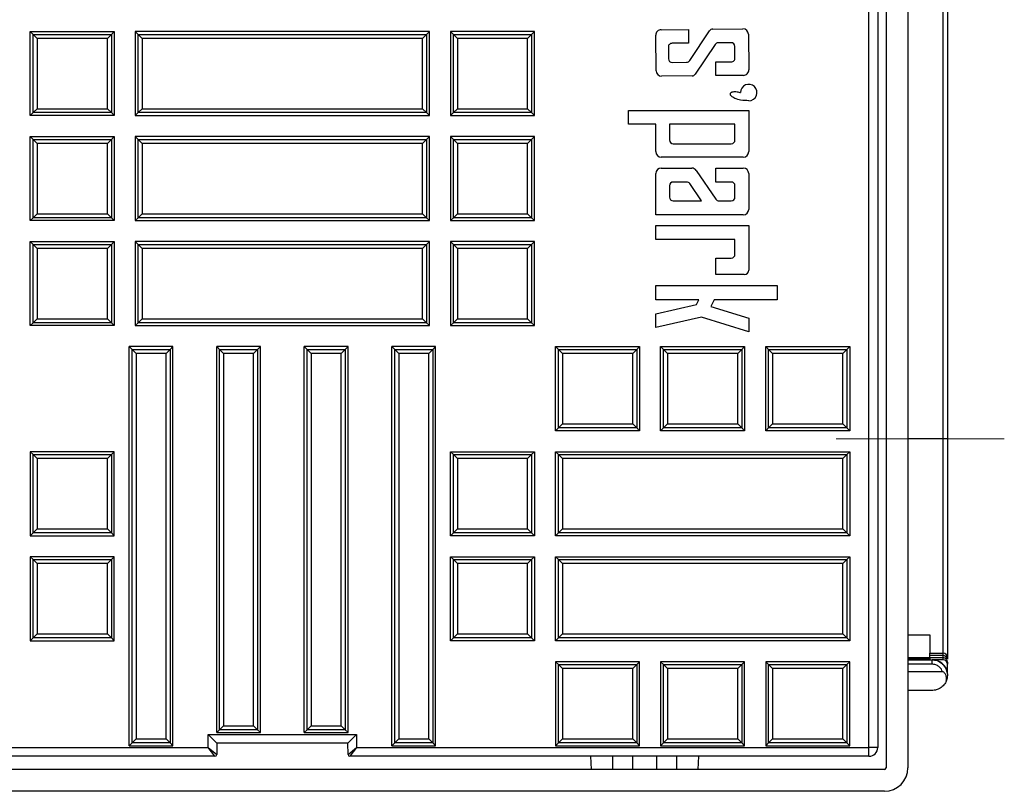
# Model space of a CAD drawing. Units: millimetres. Extents: x 8 to 418, y 1 to 291.
# Drawn here: x 113 to 145, y 105 to 130 of the extents above; entities that cross this region are included whole.
import ezdxf

# ---------------------------------------------------------------- set-up
doc = ezdxf.new("R2010")
doc.units = ezdxf.units.MM
doc.linetypes.add('CENTERX2', pattern=[20.32, 12.7, -2.54, 2.54, -2.54])
doc.layers.add('FORMAT', color=7, linetype='Continuous')

msp = doc.modelspace()

# ---------------------------------------------------------------- linework, layer by layer
at = {"color": 7, "linetype": 'Continuous', "lineweight": 25}
for p, q in [((141.5742, 144.3783), (141.5742, 105.9212)), ((142.2885, 144.3783), (142.2885, 105.9212)), ((141.0159, 106.5783), (141.0159, 143.7212)), ((141.3017, 143.7212), (141.3017, 106.5783)), ((143.4313, 116.6527), (143.4313, 133.6455)), ((143.5742, 133.6455), (143.5742, 116.6527)), ((113.6445, 129.9498), (116.3874, 129.9498)), ((113.7393, 129.855), (113.6445, 129.9498)), ((113.6445, 127.2069), (113.6445, 129.9498)), ((113.7393, 129.855), (116.2926, 129.855)), ((113.7393, 129.855), (113.8687, 129.7255)), ((113.7393, 127.3017), (113.7393, 129.855)), ((116.1631, 129.7255), (116.2926, 129.855)), ((116.2926, 129.855), (116.3874, 129.9498)), ((116.2926, 129.855), (116.2926, 127.3017)), ((116.3874, 129.9498), (116.3874, 127.2069)), ((126.6731, 129.9498), (117.0731, 129.9498)), ((117.1678, 129.855), (117.0731, 129.9498)), ((117.0731, 129.9498), (117.0731, 127.2069)), ((117.1678, 129.855), (117.2973, 129.7255)), ((117.1678, 129.855), (126.5783, 129.855)), ((117.1678, 127.3017), (117.1678, 129.855)), ((126.4488, 129.7255), (126.5783, 129.855)), ((126.5783, 129.855), (126.6731, 129.9498)), ((126.5783, 129.855), (126.5783, 127.3017)), ((126.6731, 127.2069), (126.6731, 129.9498)), ((130.1017, 129.9498), (127.3588, 129.9498)), ((127.4536, 129.855), (127.3588, 129.9498)), ((127.3588, 129.9498), (127.3588, 127.2069)), ((127.583, 129.7255), (127.4536, 129.855)), ((127.4536, 129.855), (130.0069, 129.855)), ((127.4536, 127.3017), (127.4536, 129.855)), ((130.0069, 129.855), (129.8774, 129.7255)), ((130.0069, 129.855), (130.1017, 129.9498)), ((130.0069, 129.855), (130.0069, 127.3017)), ((130.1017, 127.2069), (130.1017, 129.9498)), ((134.0683, 128.6679), (134.0567, 129.8286)), ((134.2335, 130.0089), (135.1263, 130.0179)), ((135.1263, 130.0179), (135.1307, 129.5715)), ((135.1666, 129.0004), (135.8138, 129.9711)), ((135.9147, 130.0258), (136.901, 130.0356)), ((137.0813, 129.8588), (137.0929, 128.6982)), ((116.1631, 129.7255), (113.8687, 129.7255)), ((113.8687, 129.7255), (113.8687, 127.4312)), ((116.1631, 127.4312), (116.1631, 129.7255)), ((126.4488, 129.7255), (117.2973, 129.7255)), ((117.2973, 129.7255), (117.2973, 127.4312)), ((126.4488, 127.4312), (126.4488, 129.7255)), ((129.8774, 129.7255), (127.583, 129.7255)), ((127.583, 129.7255), (127.583, 127.4312)), ((129.8774, 127.4312), (129.8774, 129.7255)), ((135.1307, 129.5715), (134.5904, 129.5661)), ((135.994, 129.5265), (135.3467, 128.5558)), ((136.5149, 129.5853), (136.0948, 129.5811)), ((134.469, 129.4421), (134.4728, 129.0626)), ((136.6426, 129.0843), (136.6388, 129.4638)), ((134.5967, 128.9411), (135.0657, 128.9458)), ((136.021, 128.9553), (136.5211, 128.9603)), ((136.021, 128.5089), (136.021, 128.9553)), ((135.2458, 128.5011), (134.2487, 128.4911)), ((136.9162, 128.5178), (136.021, 128.5089)), ((113.7393, 127.3017), (113.6445, 127.2069)), ((113.7393, 127.3017), (113.8687, 127.4312)), ((116.2926, 127.3017), (113.7393, 127.3017)), ((113.8687, 127.4312), (116.1631, 127.4312)), ((116.1631, 127.4312), (116.2926, 127.3017)), ((116.2926, 127.3017), (116.3874, 127.2069)), ((117.1678, 127.3017), (117.0731, 127.2069)), ((117.1678, 127.3017), (117.2973, 127.4312)), ((126.5783, 127.3017), (117.1678, 127.3017)), ((117.2973, 127.4312), (126.4488, 127.4312)), ((126.4488, 127.4312), (126.5783, 127.3017)), ((126.5783, 127.3017), (126.6731, 127.2069)), ((127.4536, 127.3017), (127.3588, 127.2069)), ((127.583, 127.4312), (127.4536, 127.3017)), ((130.0069, 127.3017), (127.4536, 127.3017)), ((127.583, 127.4312), (129.8774, 127.4312)), ((130.0069, 127.3017), (129.8774, 127.4312)), ((130.0069, 127.3017), (130.1017, 127.2069)), ((133.1671, 126.9293), (133.1671, 127.3703)), ((133.1671, 127.3703), (137.0924, 127.3703)), ((137.0924, 127.3703), (137.0924, 126.0285)), ((116.3874, 127.2069), (113.6445, 127.2069)), ((117.0731, 127.2069), (126.6731, 127.2069)), ((127.3588, 127.2069), (130.1017, 127.2069)), ((134.0567, 126.9293), (133.1671, 126.9293)), ((134.0567, 126.0285), (134.0567, 126.9293)), ((136.6427, 126.9293), (134.5064, 126.9293)), ((134.5064, 126.9293), (134.5064, 126.4094)), ((136.6427, 126.4094), (136.6427, 126.9293)), ((113.6445, 126.5212), (116.3874, 126.5212)), ((113.7393, 126.4264), (113.6445, 126.5212)), ((113.6445, 123.7783), (113.6445, 126.5212)), ((113.7393, 126.4264), (116.2926, 126.4264)), ((113.7393, 126.4264), (113.8687, 126.297)), ((113.7393, 123.8731), (113.7393, 126.4264)), ((116.1631, 126.297), (113.8687, 126.297)), ((113.8687, 126.297), (113.8687, 124.0026)), ((116.1631, 126.297), (116.2926, 126.4264)), ((116.1631, 124.0026), (116.1631, 126.297)), ((116.2926, 126.4264), (116.3874, 126.5212)), ((116.2926, 126.4264), (116.2926, 123.8731)), ((116.3874, 126.5212), (116.3874, 123.7783)), ((126.6731, 126.5212), (117.0731, 126.5212)), ((117.1678, 126.4264), (117.0731, 126.5212)), ((117.0731, 126.5212), (117.0731, 123.7783)), ((117.1678, 126.4264), (117.2973, 126.297)), ((117.1678, 126.4264), (126.5783, 126.4264)), ((117.1678, 123.8731), (117.1678, 126.4264)), ((117.2973, 126.297), (117.2973, 124.0026)), ((126.4488, 126.297), (117.2973, 126.297)), ((126.4488, 126.297), (126.5783, 126.4264)), ((126.4488, 124.0026), (126.4488, 126.297)), ((126.5783, 126.4264), (126.6731, 126.5212)), ((126.5783, 126.4264), (126.5783, 123.8731)), ((126.6731, 123.7783), (126.6731, 126.5212)), ((130.1017, 126.5212), (127.3588, 126.5212)), ((127.4536, 126.4264), (127.3588, 126.5212)), ((127.3588, 126.5212), (127.3588, 123.7783)), ((127.583, 126.297), (127.4536, 126.4264)), ((127.4536, 126.4264), (130.0069, 126.4264)), ((127.4536, 123.8731), (127.4536, 126.4264)), ((129.8774, 126.297), (127.583, 126.297)), ((127.583, 126.297), (127.583, 124.0026)), ((130.0069, 126.4264), (129.8774, 126.297)), ((129.8774, 124.0026), (129.8774, 126.297)), ((130.0069, 126.4264), (130.1017, 126.5212)), ((130.0069, 126.4264), (130.0069, 123.8731)), ((130.1017, 123.7783), (130.1017, 126.5212)), ((134.6291, 126.2867), (136.52, 126.2867)), ((136.9138, 125.8499), (134.2353, 125.8499)), ((134.0567, 123.9643), (134.0567, 125.3142)), ((134.2353, 125.4928), (135.232, 125.4928)), ((135.3796, 125.4148), (136.0186, 124.4766)), ((136.0177, 125.0367), (136.0177, 125.4928)), ((136.0177, 125.4928), (136.9138, 125.4928)), ((137.0924, 125.3142), (137.0924, 124.1429)), ((135.0688, 125.0367), (134.6278, 125.0367)), ((136.5213, 125.0367), (136.0177, 125.0367)), ((134.5064, 124.9153), (134.5064, 124.5448)), ((135.5508, 124.4233), (135.1692, 124.9837)), ((136.6427, 124.545), (136.6427, 124.9153)), ((134.6278, 124.4233), (135.5508, 124.4233)), ((136.119, 124.4235), (136.5213, 124.4235)), ((113.7393, 123.8731), (113.6445, 123.7783)), ((116.3874, 123.7783), (113.6445, 123.7783)), ((113.7393, 123.8731), (113.8687, 124.0026)), ((116.2926, 123.8731), (113.7393, 123.8731)), ((113.8687, 124.0026), (116.1631, 124.0026)), ((116.1631, 124.0026), (116.2926, 123.8731)), ((116.2926, 123.8731), (116.3874, 123.7783)), ((117.1678, 123.8731), (117.0731, 123.7783)), ((117.0731, 123.7783), (126.6731, 123.7783)), ((117.1678, 123.8731), (117.2973, 124.0026)), ((126.5783, 123.8731), (117.1678, 123.8731)), ((117.2973, 124.0026), (126.4488, 124.0026)), ((126.4488, 124.0026), (126.5783, 123.8731)), ((126.5783, 123.8731), (126.6731, 123.7783)), ((127.4536, 123.8731), (127.3588, 123.7783)), ((127.3588, 123.7783), (130.1017, 123.7783)), ((127.583, 124.0026), (127.4536, 123.8731)), ((130.0069, 123.8731), (127.4536, 123.8731)), ((127.583, 124.0026), (129.8774, 124.0026)), ((130.0069, 123.8731), (129.8774, 124.0026)), ((130.0069, 123.8731), (130.1017, 123.7783)), ((136.9138, 123.9643), (134.0567, 123.9643)), ((134.0567, 123.1617), (134.0567, 123.6176)), ((134.0567, 123.6176), (137.0924, 123.6176)), ((137.0924, 123.6176), (137.0924, 122.1628)), ((113.6445, 123.0926), (116.3874, 123.0926)), ((113.7393, 122.9979), (113.6445, 123.0926)), ((113.6445, 120.3498), (113.6445, 123.0926)), ((116.2926, 122.9979), (116.3874, 123.0926)), ((116.3874, 123.0926), (116.3874, 120.3498)), ((126.6731, 123.0926), (117.0731, 123.0926)), ((117.1678, 122.9979), (117.0731, 123.0926)), ((117.0731, 123.0926), (117.0731, 120.3498)), ((126.5783, 122.9979), (126.6731, 123.0926)), ((126.6731, 120.3498), (126.6731, 123.0926)), ((130.1017, 123.0926), (127.3588, 123.0926)), ((127.4536, 122.9979), (127.3588, 123.0926)), ((127.3588, 123.0926), (127.3588, 120.3498)), ((130.0069, 122.9979), (130.1017, 123.0926)), ((130.1017, 120.3498), (130.1017, 123.0926)), ((136.6427, 123.1617), (134.0567, 123.1617)), ((136.6427, 122.677), (136.6427, 123.1617)), ((113.7393, 122.9979), (116.2926, 122.9979)), ((113.7393, 122.9979), (113.8687, 122.8684)), ((113.7393, 120.4445), (113.7393, 122.9979)), ((116.1631, 122.8684), (113.8687, 122.8684)), ((113.8687, 122.8684), (113.8687, 120.574)), ((116.1631, 122.8684), (116.2926, 122.9979)), ((116.1631, 120.574), (116.1631, 122.8684)), ((116.2926, 122.9979), (116.2926, 120.4445)), ((117.1678, 122.9979), (117.2973, 122.8684)), ((117.1678, 122.9979), (126.5783, 122.9979)), ((117.1678, 120.4445), (117.1678, 122.9979)), ((126.4488, 122.8684), (117.2973, 122.8684)), ((117.2973, 122.8684), (117.2973, 120.574)), ((126.4488, 122.8684), (126.5783, 122.9979)), ((126.4488, 120.574), (126.4488, 122.8684)), ((126.5783, 122.9979), (126.5783, 120.4445)), ((127.583, 122.8684), (127.4536, 122.9979)), ((127.4536, 122.9979), (130.0069, 122.9979)), ((127.4536, 120.4445), (127.4536, 122.9979)), ((129.8774, 122.8684), (127.583, 122.8684)), ((127.583, 122.8684), (127.583, 120.574)), ((130.0069, 122.9979), (129.8774, 122.8684)), ((129.8774, 120.574), (129.8774, 122.8684)), ((130.0069, 122.9979), (130.0069, 120.4445)), ((136.0177, 122.0179), (136.0177, 122.5556)), ((136.0177, 122.5556), (136.5213, 122.5556)), ((136.9475, 122.0179), (136.0177, 122.0179)), ((134.0567, 121.1924), (134.0567, 121.6606)), ((134.0567, 121.6606), (138.0159, 121.6606)), ((138.0159, 121.6606), (138.0159, 121.1924)), ((135.4647, 121.1924), (134.0567, 121.1924)), ((135.39, 121.0353), (135.4647, 121.1924)), ((135.9591, 121.1924), (135.8559, 120.9757)), ((138.0159, 121.1924), (135.9591, 121.1924)), ((134.0567, 120.7391), (135.39, 121.0353)), ((135.8559, 120.9757), (137.0924, 120.5893)), ((113.7393, 120.4445), (113.8687, 120.574)), ((113.8687, 120.574), (116.1631, 120.574)), ((116.1631, 120.574), (116.2926, 120.4445)), ((117.1678, 120.4445), (117.2973, 120.574)), ((117.2973, 120.574), (126.4488, 120.574)), ((126.4488, 120.574), (126.5783, 120.4445)), ((127.583, 120.574), (127.4536, 120.4445)), ((127.583, 120.574), (129.8774, 120.574)), ((130.0069, 120.4445), (129.8774, 120.574)), ((134.0567, 120.2926), (134.0567, 120.7391)), ((135.5508, 120.6247), (134.0567, 120.2926)), ((137.0924, 120.1429), (135.5508, 120.6247)), ((137.0924, 120.5893), (137.0924, 120.1429)), ((113.7393, 120.4445), (113.6445, 120.3498)), ((116.3874, 120.3498), (113.6445, 120.3498)), ((116.2926, 120.4445), (113.7393, 120.4445)), ((116.2926, 120.4445), (116.3874, 120.3498)), ((117.1678, 120.4445), (117.0731, 120.3498)), ((117.0731, 120.3498), (126.6731, 120.3498)), ((126.5783, 120.4445), (117.1678, 120.4445)), ((126.5783, 120.4445), (126.6731, 120.3498)), ((127.4536, 120.4445), (127.3588, 120.3498)), ((127.3588, 120.3498), (130.1017, 120.3498)), ((130.0069, 120.4445), (127.4536, 120.4445)), ((130.0069, 120.4445), (130.1017, 120.3498)), ((118.3017, 119.6641), (116.8731, 119.6641)), ((116.9678, 119.5693), (116.8731, 119.6641)), ((116.8731, 106.6355), (116.8731, 119.6641)), ((116.9678, 119.5693), (117.0973, 119.4398)), ((116.9678, 119.5693), (118.2069, 119.5693)), ((116.9678, 106.7303), (116.9678, 119.5693)), ((118.0774, 119.4398), (118.2069, 119.5693)), ((118.2069, 119.5693), (118.3017, 119.6641)), ((118.2069, 119.5693), (118.2069, 106.7303)), ((118.3017, 106.6355), (118.3017, 119.6641)), ((121.1588, 119.6641), (119.7302, 119.6641)), ((119.825, 119.5693), (119.7302, 119.6641)), ((119.7302, 107.0641), (119.7302, 119.6641)), ((119.825, 119.5693), (119.9545, 119.4398)), ((119.825, 119.5693), (121.064, 119.5693)), ((119.825, 107.1588), (119.825, 119.5693)), ((120.9346, 119.4398), (121.064, 119.5693)), ((121.064, 119.5693), (121.1588, 119.6641)), ((121.064, 119.5693), (121.064, 107.1588)), ((121.1588, 107.0641), (121.1588, 119.6641)), ((124.0159, 119.6641), (122.5874, 119.6641)), ((122.6821, 119.5693), (122.5874, 119.6641)), ((122.5874, 107.0641), (122.5874, 119.6641)), ((122.6821, 119.5693), (122.8116, 119.4398)), ((122.6821, 119.5693), (123.9212, 119.5693)), ((122.6821, 107.1588), (122.6821, 119.5693)), ((123.7917, 119.4398), (123.9212, 119.5693)), ((123.9212, 119.5693), (124.0159, 119.6641)), ((123.9212, 119.5693), (123.9212, 107.1588)), ((124.0159, 107.0641), (124.0159, 119.6641)), ((126.8731, 119.6641), (125.4445, 119.6641)), ((125.5393, 119.5693), (125.4445, 119.6641)), ((125.4445, 106.6355), (125.4445, 119.6641)), ((125.5393, 119.5693), (125.6687, 119.4398)), ((125.5393, 119.5693), (126.7783, 119.5693)), ((125.5393, 106.7303), (125.5393, 119.5693)), ((126.6488, 119.4398), (126.7783, 119.5693)), ((126.7783, 119.5693), (126.8731, 119.6641)), ((126.7783, 119.5693), (126.7783, 106.7303)), ((126.8731, 106.6355), (126.8731, 119.6641)), ((130.7874, 119.6641), (133.5302, 119.6641)), ((130.8821, 119.5693), (130.7874, 119.6641)), ((130.7874, 116.9212), (130.7874, 119.6641)), ((130.8821, 119.5693), (133.4355, 119.5693)), ((131.0116, 119.4398), (130.8821, 119.5693)), ((130.8821, 117.016), (130.8821, 119.5693)), ((133.4355, 119.5693), (133.306, 119.4398)), ((133.4355, 119.5693), (133.5302, 119.6641)), ((133.4355, 119.5693), (133.4355, 117.016)), ((133.5302, 119.6641), (133.5302, 116.9212)), ((134.2159, 119.6641), (136.9588, 119.6641)), ((134.3107, 119.5693), (134.2159, 119.6641)), ((134.2159, 116.9212), (134.2159, 119.6641)), ((134.3107, 119.5693), (136.864, 119.5693)), ((134.4402, 119.4398), (134.3107, 119.5693)), ((134.3107, 117.016), (134.3107, 119.5693)), ((136.864, 119.5693), (136.7346, 119.4398)), ((136.864, 119.5693), (136.9588, 119.6641)), ((136.864, 119.5693), (136.864, 117.016)), ((136.9588, 119.6641), (136.9588, 116.9212)), ((137.6445, 119.6641), (140.3874, 119.6641)), ((137.7393, 119.5693), (137.6445, 119.6641)), ((137.6445, 116.9212), (137.6445, 119.6641)), ((137.7393, 119.5693), (140.2926, 119.5693)), ((137.8687, 119.4398), (137.7393, 119.5693)), ((137.7393, 117.016), (137.7393, 119.5693)), ((140.2926, 119.5693), (140.1631, 119.4398)), ((140.2926, 119.5693), (140.3874, 119.6641)), ((140.2926, 119.5693), (140.2926, 117.016)), ((140.3874, 119.6641), (140.3874, 116.9212)), ((117.0973, 119.4398), (117.0973, 106.8597)), ((118.0774, 119.4398), (117.0973, 119.4398)), ((118.0774, 106.8597), (118.0774, 119.4398)), ((120.9346, 119.4398), (119.9545, 119.4398)), ((119.9545, 119.4398), (119.9545, 107.2883)), ((120.9346, 107.2883), (120.9346, 119.4398)), ((123.7917, 119.4398), (122.8116, 119.4398)), ((122.8116, 119.4398), (122.8116, 107.2883)), ((123.7917, 107.2883), (123.7917, 119.4398)), ((126.6488, 119.4398), (125.6687, 119.4398)), ((125.6687, 119.4398), (125.6687, 106.8597)), ((126.6488, 106.8597), (126.6488, 119.4398)), ((133.306, 119.4398), (131.0116, 119.4398)), ((131.0116, 119.4398), (131.0116, 117.1454)), ((133.306, 117.1454), (133.306, 119.4398)), ((136.7346, 119.4398), (134.4402, 119.4398)), ((134.4402, 119.4398), (134.4402, 117.1454)), ((136.7346, 117.1454), (136.7346, 119.4398)), ((140.1631, 119.4398), (137.8687, 119.4398)), ((137.8687, 119.4398), (137.8687, 117.1454)), ((140.1631, 117.1454), (140.1631, 119.4398)), ((130.8821, 117.016), (130.7874, 116.9212)), ((131.0116, 117.1454), (130.8821, 117.016)), ((133.4355, 117.016), (130.8821, 117.016)), ((131.0116, 117.1454), (133.306, 117.1454)), ((133.4355, 117.016), (133.306, 117.1454)), ((133.4355, 117.016), (133.5302, 116.9212)), ((134.3107, 117.016), (134.2159, 116.9212)), ((134.4402, 117.1454), (134.3107, 117.016)), ((136.864, 117.016), (134.3107, 117.016)), ((134.4402, 117.1454), (136.7346, 117.1454)), ((136.864, 117.016), (136.7346, 117.1454)), ((136.864, 117.016), (136.9588, 116.9212)), ((137.7393, 117.016), (137.6445, 116.9212)), ((137.8687, 117.1454), (137.7393, 117.016)), ((140.2926, 117.016), (137.7393, 117.016)), ((137.8687, 117.1454), (140.1631, 117.1454)), ((140.2926, 117.016), (140.1631, 117.1454)), ((140.2926, 117.016), (140.3874, 116.9212)), ((133.5302, 116.9212), (130.7874, 116.9212)), ((136.9588, 116.9212), (134.2159, 116.9212)), ((140.3874, 116.9212), (137.6445, 116.9212)), ((143.4313, 109.656), (143.4313, 116.6527)), ((143.5742, 116.6527), (143.4313, 116.6527)), ((143.5742, 116.6527), (143.5742, 109.5132)), ((116.3874, 116.2355), (113.6445, 116.2355)), ((113.7393, 116.1407), (113.6445, 116.2355)), ((113.6445, 116.2355), (113.6445, 113.4926)), ((113.7393, 116.1407), (113.8687, 116.0112)), ((113.7393, 116.1407), (116.2926, 116.1407)), ((113.7393, 113.5874), (113.7393, 116.1407)), ((116.1631, 116.0112), (113.8687, 116.0112)), ((113.8687, 116.0112), (113.8687, 113.7169)), ((116.1631, 116.0112), (116.2926, 116.1407)), ((116.1631, 113.7169), (116.1631, 116.0112)), ((116.2926, 116.1407), (116.3874, 116.2355)), ((116.2926, 116.1407), (116.2926, 113.5874)), ((116.3874, 113.4926), (116.3874, 116.2355)), ((127.3588, 116.2355), (130.1017, 116.2355)), ((127.4536, 116.1407), (127.3588, 116.2355)), ((127.3588, 113.4926), (127.3588, 116.2355)), ((127.4536, 116.1407), (130.0069, 116.1407)), ((127.583, 116.0112), (127.4536, 116.1407)), ((127.4536, 113.5874), (127.4536, 116.1407)), ((129.8774, 116.0112), (127.583, 116.0112)), ((127.583, 116.0112), (127.583, 113.7169)), ((130.0069, 116.1407), (129.8774, 116.0112)), ((129.8774, 113.7169), (129.8774, 116.0112)), ((130.0069, 116.1407), (130.1017, 116.2355)), ((130.0069, 116.1407), (130.0069, 113.5874)), ((130.1017, 116.2355), (130.1017, 113.4926)), ((130.7874, 116.2355), (140.3874, 116.2355)), ((130.8821, 116.1407), (130.7874, 116.2355)), ((130.7874, 113.4926), (130.7874, 116.2355)), ((130.8821, 116.1407), (140.2926, 116.1407)), ((130.8821, 116.1407), (131.0116, 116.0112)), ((130.8821, 113.5874), (130.8821, 116.1407)), ((131.0116, 116.0112), (131.0116, 113.7169)), ((140.1631, 116.0112), (131.0116, 116.0112)), ((140.1631, 116.0112), (140.2926, 116.1407)), ((140.1631, 113.7169), (140.1631, 116.0112)), ((140.2926, 116.1407), (140.3874, 116.2355)), ((140.2926, 116.1407), (140.2926, 113.5874)), ((140.3874, 116.2355), (140.3874, 113.4926)), ((113.7393, 113.5874), (113.6445, 113.4926)), ((113.6445, 113.4926), (116.3874, 113.4926)), ((113.7393, 113.5874), (113.8687, 113.7169)), ((116.2926, 113.5874), (113.7393, 113.5874)), ((113.8687, 113.7169), (116.1631, 113.7169)), ((116.1631, 113.7169), (116.2926, 113.5874)), ((116.2926, 113.5874), (116.3874, 113.4926)), ((127.4536, 113.5874), (127.3588, 113.4926)), ((130.1017, 113.4926), (127.3588, 113.4926)), ((127.583, 113.7169), (127.4536, 113.5874)), ((130.0069, 113.5874), (127.4536, 113.5874)), ((127.583, 113.7169), (129.8774, 113.7169)), ((130.0069, 113.5874), (129.8774, 113.7169)), ((130.0069, 113.5874), (130.1017, 113.4926)), ((130.8821, 113.5874), (130.7874, 113.4926)), ((140.3874, 113.4926), (130.7874, 113.4926)), ((130.8821, 113.5874), (131.0116, 113.7169)), ((140.2926, 113.5874), (130.8821, 113.5874)), ((131.0116, 113.7169), (140.1631, 113.7169)), ((140.1631, 113.7169), (140.2926, 113.5874)), ((140.2926, 113.5874), (140.3874, 113.4926)), ((116.3874, 112.8069), (113.6445, 112.8069)), ((113.7393, 112.7121), (113.6445, 112.8069)), ((113.6445, 112.8069), (113.6445, 110.0641)), ((116.2926, 112.7121), (116.3874, 112.8069)), ((116.3874, 110.0641), (116.3874, 112.8069)), ((127.3588, 112.8069), (130.1017, 112.8069)), ((127.4536, 112.7121), (127.3588, 112.8069)), ((127.3588, 110.0641), (127.3588, 112.8069)), ((130.0069, 112.7121), (130.1017, 112.8069)), ((130.1017, 112.8069), (130.1017, 110.0641)), ((130.7874, 112.8069), (140.3874, 112.8069)), ((130.8821, 112.7121), (130.7874, 112.8069)), ((130.7874, 110.0641), (130.7874, 112.8069)), ((140.2926, 112.7121), (140.3874, 112.8069)), ((140.3874, 112.8069), (140.3874, 110.0641)), ((113.7393, 112.7121), (113.8687, 112.5827)), ((113.7393, 112.7121), (116.2926, 112.7121)), ((113.7393, 110.1588), (113.7393, 112.7121)), ((116.1631, 112.5827), (113.8687, 112.5827)), ((113.8687, 112.5827), (113.8687, 110.2883)), ((116.1631, 112.5827), (116.2926, 112.7121)), ((116.1631, 110.2883), (116.1631, 112.5827)), ((116.2926, 112.7121), (116.2926, 110.1588)), ((127.4536, 112.7121), (130.0069, 112.7121)), ((127.583, 112.5827), (127.4536, 112.7121)), ((127.4536, 110.1588), (127.4536, 112.7121)), ((129.8774, 112.5827), (127.583, 112.5827)), ((127.583, 112.5827), (127.583, 110.2883)), ((130.0069, 112.7121), (129.8774, 112.5827)), ((129.8774, 110.2883), (129.8774, 112.5827)), ((130.0069, 112.7121), (130.0069, 110.1588)), ((130.8821, 112.7121), (140.2926, 112.7121)), ((130.8821, 112.7121), (131.0116, 112.5827)), ((130.8821, 110.1588), (130.8821, 112.7121)), ((131.0116, 112.5827), (131.0116, 110.2883)), ((140.1631, 112.5827), (131.0116, 112.5827)), ((140.1631, 112.5827), (140.2926, 112.7121)), ((140.1631, 110.2883), (140.1631, 112.5827)), ((140.2926, 112.7121), (140.2926, 110.1588)), ((113.7393, 110.1588), (113.8687, 110.2883)), ((113.8687, 110.2883), (116.1631, 110.2883)), ((116.1631, 110.2883), (116.2926, 110.1588)), ((127.583, 110.2883), (127.4536, 110.1588)), ((127.583, 110.2883), (129.8774, 110.2883)), ((130.0069, 110.1588), (129.8774, 110.2883)), ((130.8821, 110.1588), (131.0116, 110.2883)), ((131.0116, 110.2883), (140.1631, 110.2883)), ((140.1631, 110.2883), (140.2926, 110.1588)), ((142.2885, 110.2598), (143.0028, 110.2598)), ((143.0028, 110.2598), (143.0028, 109.656)), ((113.7393, 110.1588), (113.6445, 110.0641)), ((113.6445, 110.0641), (116.3874, 110.0641)), ((116.2926, 110.1588), (113.7393, 110.1588)), ((116.2926, 110.1588), (116.3874, 110.0641)), ((127.4536, 110.1588), (127.3588, 110.0641)), ((130.1017, 110.0641), (127.3588, 110.0641)), ((130.0069, 110.1588), (127.4536, 110.1588)), ((130.0069, 110.1588), (130.1017, 110.0641)), ((130.8821, 110.1588), (130.7874, 110.0641)), ((140.3874, 110.0641), (130.7874, 110.0641)), ((140.2926, 110.1588), (130.8821, 110.1588)), ((140.2926, 110.1588), (140.3874, 110.0641)), ((143.0028, 109.656), (143.4313, 109.656)), ((143.0028, 109.5817), (143.0028, 109.656)), ((143.4313, 109.5817), (143.0028, 109.5817)), ((143.0028, 109.5071), (143.0028, 109.5817)), ((143.4313, 109.5817), (143.4313, 109.656)), ((143.4313, 109.5071), (143.4313, 109.5817)), ((133.5302, 109.3783), (130.7874, 109.3783)), ((130.8821, 109.2836), (130.7874, 109.3783)), ((130.7874, 109.3783), (130.7874, 106.6355)), ((130.8821, 109.2836), (131.0116, 109.1541)), ((130.8821, 109.2836), (133.4355, 109.2836)), ((130.8821, 106.7303), (130.8821, 109.2836)), ((133.306, 109.1541), (133.4355, 109.2836)), ((133.4355, 109.2836), (133.5302, 109.3783)), ((133.4355, 109.2836), (133.4355, 106.7303)), ((133.5302, 106.6355), (133.5302, 109.3783)), ((136.9588, 109.3783), (134.2159, 109.3783)), ((134.3107, 109.2836), (134.2159, 109.3783)), ((134.2159, 109.3783), (134.2159, 106.6355)), ((134.3107, 109.2836), (134.4402, 109.1541)), ((134.3107, 109.2836), (136.864, 109.2836)), ((134.3107, 106.7303), (134.3107, 109.2836)), ((136.7346, 109.1541), (136.864, 109.2836)), ((136.864, 109.2836), (136.9588, 109.3783)), ((136.864, 109.2836), (136.864, 106.7303)), ((136.9588, 106.6355), (136.9588, 109.3783)), ((140.3874, 109.3783), (137.6445, 109.3783)), ((137.7393, 109.2836), (137.6445, 109.3783)), ((137.6445, 109.3783), (137.6445, 106.6355)), ((137.7393, 109.2836), (137.8687, 109.1541)), ((137.7393, 109.2836), (140.2926, 109.2836)), ((137.7393, 106.7303), (137.7393, 109.2836)), ((140.1631, 109.1541), (140.2926, 109.2836)), ((140.2926, 109.2836), (140.3874, 109.3783)), ((140.2926, 109.2836), (140.2926, 106.7303)), ((140.3874, 106.6355), (140.3874, 109.3783)), ((143.0028, 109.5045), (142.2885, 109.5045)), ((142.2885, 109.4871), (143.0028, 109.4871)), ((143.0028, 109.4597), (142.2885, 109.4597)), ((142.2885, 109.4422), (143.0742, 109.4422)), ((143.0742, 109.2994), (142.2885, 109.2994)), ((143.0028, 109.5071), (143.0028, 109.5045)), ((143.4313, 109.5071), (143.0028, 109.5071)), ((143.0028, 109.4871), (143.0028, 109.4597)), ((143.0742, 109.4422), (143.0742, 109.446)), ((143.4313, 109.446), (143.0742, 109.446)), ((143.0742, 109.2994), (143.0742, 109.4422)), ((143.4313, 109.446), (143.4313, 109.5071)), ((143.5742, 109.5132), (143.5742, 109.4607)), ((143.5742, 109.3643), (143.5742, 109.3031)), ((143.5742, 109.0746), (143.5742, 109.3031)), ((133.306, 109.1541), (131.0116, 109.1541)), ((131.0116, 109.1541), (131.0116, 106.8597)), ((133.306, 106.8597), (133.306, 109.1541)), ((136.7346, 109.1541), (134.4402, 109.1541)), ((134.4402, 109.1541), (134.4402, 106.8597)), ((136.7346, 106.8597), (136.7346, 109.1541)), ((137.8687, 109.1541), (137.8687, 106.8597)), ((140.1631, 109.1541), (137.8687, 109.1541)), ((140.1631, 106.8597), (140.1631, 109.1541)), ((143.4147, 109.0499), (142.2885, 109.0499)), ((143.5671, 109.03), (143.5742, 108.9461)), ((143.5742, 108.9423), (143.5742, 108.946)), ((143.0742, 108.4452), (142.2885, 108.4452)), ((119.4495, 106.5783), (119.4569, 107.0069)), ((119.4569, 107.0069), (124.2892, 107.0069)), ((119.4569, 107.0069), (119.7377, 106.7212)), ((119.825, 107.1588), (119.7302, 107.0641)), ((119.7302, 107.0641), (121.1588, 107.0641)), ((119.825, 107.1588), (119.9545, 107.2883)), ((121.064, 107.1588), (119.825, 107.1588)), ((119.9545, 107.2883), (120.9346, 107.2883)), ((120.9346, 107.2883), (121.064, 107.1588)), ((121.064, 107.1588), (121.1588, 107.0641)), ((122.6821, 107.1588), (122.5874, 107.0641)), ((122.5874, 107.0641), (124.0159, 107.0641)), ((122.6821, 107.1588), (122.8116, 107.2883)), ((123.9212, 107.1588), (122.6821, 107.1588)), ((122.8116, 107.2883), (123.7917, 107.2883)), ((123.7917, 107.2883), (123.9212, 107.1588)), ((123.9212, 107.1588), (124.0159, 107.0641)), ((124.0085, 106.7212), (124.2892, 107.0069)), ((124.2892, 107.0069), (124.2967, 106.5783)), ((116.9678, 106.7303), (116.8731, 106.6355)), ((116.9678, 106.7303), (117.0973, 106.8597)), ((118.2069, 106.7303), (116.9678, 106.7303)), ((117.0973, 106.8597), (118.0774, 106.8597)), ((118.0774, 106.8597), (118.2069, 106.7303)), ((118.2069, 106.7303), (118.3017, 106.6355)), ((119.7377, 106.7212), (119.7312, 106.3488)), ((124.0085, 106.7212), (119.7377, 106.7212)), ((124.015, 106.3488), (124.0085, 106.7212)), ((125.5393, 106.7303), (125.4445, 106.6355)), ((125.5393, 106.7303), (125.6687, 106.8597)), ((126.7783, 106.7303), (125.5393, 106.7303)), ((125.6687, 106.8597), (126.6488, 106.8597)), ((126.6488, 106.8597), (126.7783, 106.7303)), ((126.7783, 106.7303), (126.8731, 106.6355)), ((130.8821, 106.7303), (130.7874, 106.6355)), ((130.8821, 106.7303), (131.0116, 106.8597)), ((133.4355, 106.7303), (130.8821, 106.7303)), ((131.0116, 106.8597), (133.306, 106.8597)), ((133.306, 106.8597), (133.4355, 106.7303)), ((133.4355, 106.7303), (133.5302, 106.6355)), ((134.3107, 106.7303), (134.2159, 106.6355)), ((134.3107, 106.7303), (134.4402, 106.8597)), ((136.864, 106.7303), (134.3107, 106.7303)), ((134.4402, 106.8597), (136.7346, 106.8597)), ((136.7346, 106.8597), (136.864, 106.7303)), ((136.864, 106.7303), (136.9588, 106.6355)), ((137.7393, 106.7303), (137.6445, 106.6355)), ((137.7393, 106.7303), (137.8687, 106.8597)), ((140.2926, 106.7303), (137.7393, 106.7303)), ((137.8687, 106.8597), (140.1631, 106.8597)), ((140.1631, 106.8597), (140.2926, 106.7303)), ((140.2926, 106.7303), (140.3874, 106.6355)), ((102.7302, 106.5783), (119.4495, 106.5783)), ((116.8731, 106.6355), (118.3017, 106.6355)), ((119.6741, 106.2926), (119.4495, 106.5783)), ((119.4495, 106.5783), (119.7312, 106.3488)), ((124.015, 106.3488), (124.2967, 106.5783)), ((124.2967, 106.5783), (124.0721, 106.2926)), ((124.2967, 106.5783), (141.0159, 106.5783)), ((125.4445, 106.6355), (126.8731, 106.6355)), ((130.7874, 106.6355), (133.5302, 106.6355)), ((134.2159, 106.6355), (136.9588, 106.6355)), ((137.6445, 106.6355), (140.3874, 106.6355)), ((141.3017, 106.5783), (141.0159, 106.5783)), ((141.0159, 106.2926), (141.0159, 106.5783)), ((119.6741, 106.2926), (102.7302, 106.2926)), ((141.0159, 106.2926), (124.0721, 106.2926)), ((131.9583, 105.8641), (131.9438, 106.2926)), ((132.6581, 105.8641), (132.6581, 106.2926)), ((133.301, 106.2926), (133.301, 105.8641)), ((134.0909, 105.8641), (134.0909, 106.2926)), ((134.7338, 106.2926), (134.7338, 105.8641)), ((135.448, 106.2926), (135.4336, 105.8641)), ((141.5171, 105.8641), (63.0599, 105.8641)), ((141.5171, 105.1498), (63.0599, 105.1498))]:
    msp.add_line(p, q, dxfattribs=at)
at = {"color": 8, "linetype": 'Continuous', "lineweight": 25}
msp.add_line((143.4313, 116.6527), (142.2885, 116.6527), dxfattribs=at)
at = {"color": 7, "linetype": 'Continuous', "lineweight": 25}
for centre, radius, start, end in [((134.2352, 129.8304), 0.1786, 90.57336, 180.57336), ((135.9159, 129.903), 0.1227, 90.57336, 146.30643), ((136.9027, 129.8571), 0.1786, 0.57336, 90.57336), ((134.5917, 129.4433), 0.1227, 90.57336, 180.57336), ((136.0961, 129.4584), 0.1227, 90.57336, 146.30643), ((136.5161, 129.4626), 0.1227, 0.57336, 90.57336), ((134.5955, 129.0638), 0.1227, 180.57336, 270.57336), ((135.0645, 129.0685), 0.1227, 270.57336, 326.30643), ((136.5199, 129.0831), 0.1227, 270.57336, 0.57336), ((134.2469, 128.6697), 0.1786, 180.57336, 270.57336), ((135.2446, 128.6238), 0.1227, 270.57336, 326.30643), ((136.9144, 128.6964), 0.1786, 270.57336, 0.57336), ((137.0924, 127.9582), 0.2679, 270.57336, 180.57336), ((134.6291, 126.4094), 0.1227, 180, 270), ((136.52, 126.4094), 0.1227, 270, 360), ((134.2353, 126.0285), 0.1786, 180, 270), ((136.9138, 126.0285), 0.1786, 270, 0), ((134.2353, 125.3142), 0.1786, 90, 180), ((135.232, 125.3142), 0.1786, 34.25927, 90), ((136.9138, 125.3142), 0.1786, 360, 90), ((134.6278, 124.9153), 0.1214, 90, 180), ((135.0688, 124.9153), 0.1214, 34.25927, 90), ((136.5213, 124.9153), 0.1214, 360, 90), ((134.6278, 124.5448), 0.1214, 180, 270), ((136.119, 124.545), 0.1214, 214.25927, 270), ((136.5213, 124.545), 0.1214, 270, 360), ((136.9138, 124.1429), 0.1786, 270, 0), ((136.5213, 122.677), 0.1214, 270, 360), ((136.9475, 122.1628), 0.1449, 270, 360), ((143.4314, 109.5132), 0.1428, 0.01369, 90.01368), ((143.4415, 109.4488), 0.1333, 5.14927, 94.35702), ((143.0742, 108.946), 0.5, 9.67608, 90), ((143.4314, 109.3643), 0.1429, 0.00109, 90.00109), ((141.0159, 106.5783), 0.2857, 270, 0), ((119.6741, 106.3498), 0.0571, 270, 359), ((124.0721, 106.3498), 0.0571, 181, 270), ((141.5171, 105.9212), 0.7714, 270, 0), ((141.5171, 105.9212), 0.0571, 270, 0)]:
    msp.add_arc(centre, radius, start, end, dxfattribs=at)
for centre, major_axis, start_param, end_param in [((143.4313, 109.3031), (0, 0.1429), 4.712389, 6.2831853), ((143.4313, 109.0746), (0, -0.1429), 1.2539027, 1.5707963)]:
    msp.add_ellipse(centre, major_axis=major_axis, ratio=0.9999619, start_param=start_param, end_param=end_param, dxfattribs=at)
for points, knots in [([(137.0951, 127.6903), (137.0056, 127.6937), (136.8507, 127.6996), (136.6755, 127.7471), (136.5778, 127.7974), (136.5337, 127.8311), (136.508, 127.8611), (136.4948, 127.8856), (136.4899, 127.9094), (136.4937, 127.9319), (136.5063, 127.9515), (136.5268, 127.9673), (136.5647, 127.9833), (136.6279, 127.991), (136.7199, 127.9835), (136.7869, 127.9656), (136.8245, 127.9555)], [0, 0, 0, 0, 0.2546482, 0.4407644, 0.5108562, 0.566986, 0.5974485, 0.6231405, 0.6452406, 0.6655629, 0.6864409, 0.7101305, 0.7383269, 0.8027801, 0.8890797, 1, 1, 1, 1]), ([(143.0742, 109.4422), (143.1304, 109.4367), (143.2429, 109.4257), (143.3925, 109.3395), (143.5065, 109.2125), (143.5708, 109.0543), (143.5821, 108.8885), (143.5477, 108.7875), (143.5315, 108.74)], [0, 0, 0, 0, 0.1697366, 0.3394741, 0.5092119, 0.6789485, 0.8486835, 1, 1, 1, 1]), ([(143.4147, 109.0499), (143.4035, 109.0779), (143.3774, 109.1432), (143.3012, 109.2259), (143.1948, 109.2876), (143.1144, 109.2955), (143.0742, 109.2994)], [0, 0, 0, 0, 0.19996876, 0.46664464, 0.73332235, 1, 1, 1, 1]), ([(143.5315, 108.74), (143.5397, 108.7665), (143.5562, 108.8197), (143.5416, 108.9105), (143.508, 108.9799), (143.4695, 109.0236), (143.4446, 109.0425), (143.4247, 109.0495), (143.4167, 109.0498), (143.4147, 109.0499)], [0, 0, 0, 0, 0.2454352, 0.4920345, 0.7501111, 0.8445547, 0.9395682, 0.9851244, 1, 1, 1, 1]), ([(143.5315, 108.74), (143.5306, 108.7381), (143.5178, 108.7096), (143.4882, 108.6582), (143.4349, 108.5937), (143.3721, 108.5395), (143.2914, 108.4903), (143.2, 108.4571), (143.118, 108.4458), (143.0815, 108.4453), (143.0742, 108.4452)], [0, 0, 0, 0, 0.0106765, 0.1652016, 0.3196383, 0.4740415, 0.6285027, 0.8379045, 0.9676315, 1, 1, 1, 1])]:
    msp.add_open_spline(points, degree=3, knots=knots, dxfattribs=at)
at = {"layer": 'FORMAT', "linetype": 'CENTERX2', "lineweight": 18, "ltscale": 1.428571}
msp.add_line((145.4313, 116.6527), (139.9456, 116.6527), dxfattribs=at)

doc.saveas('drawing.dxf')
